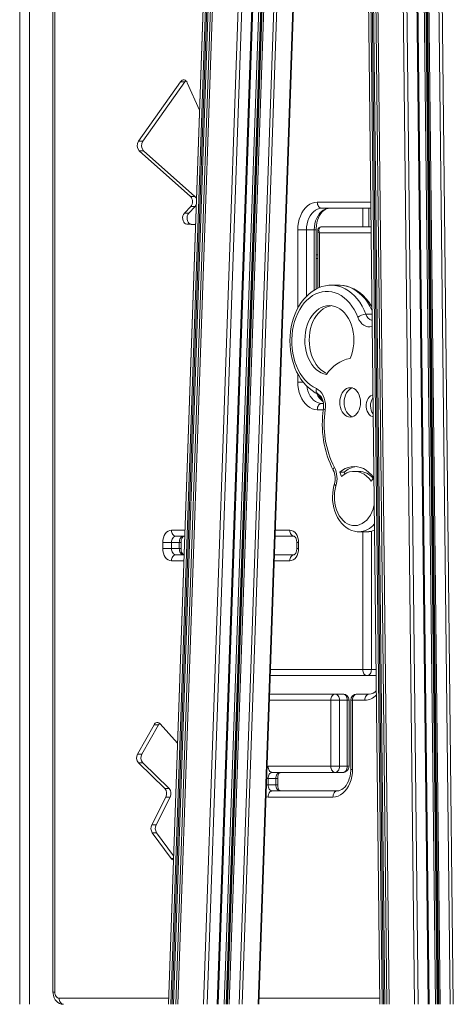
# Model space of a CAD drawing. Units: millimetres. Extents: x -14990 to 29344, y -15413 to 4030.
# Drawn here: x 841 to 1194, y -4364 to -3562 of the extents above; entities that cross this region are included whole.
import ezdxf

# ---------------------------------------------------------------- set-up
doc = ezdxf.new("R2010")
doc.units = ezdxf.units.MM

msp = doc.modelspace()

# ---------------------------------------------------------------- linework, layer by layer
at = {"color": 7, "linetype": 'Continuous', "lineweight": 15}
for p, q in [((841.18, -1436.75), (841.18, -4363.58)), ((841.19, -1436.75), (841.19, -4363.58)), ((849.18, -1437), (849.18, -4363.58)), ((1002.59, -4363.58), (1092.83, -1768.23)), ((1051.5, -1795.2), (962.21, -4363.58)), ((1055.63, -1794.92), (966.33, -4363.58)), ((1098.95, -1801.76), (1009.88, -4363.58)), ((1105.56, -1807.93), (1134.18, -4363.58)), ((1109.63, -1807.26), (1138.26, -4363.58)), ((1174.45, -4363.58), (1145.8, -1805.96)), ((1153.1, -1805.96), (1181.74, -4363.58)), ((1035.89, -4363.58), (1110.23, -2225.3)), ((868.25, -3175.71), (868.25, -4353.58)), ((869.71, -3175.71), (869.71, -4353.58)), ((972.11, -3612.57), (937.83, -3661.05)), ((975.65, -3612.57), (941.37, -3661.05)), ((975.65, -3612.57), (972.11, -3612.57)), ((987.51, -3635.7), (977.6, -3613.44)), ((941.37, -3661.05), (937.83, -3661.05)), ((938.45, -3668.81), (980.16, -3705.95)), ((941.98, -3668.81), (938.45, -3668.81)), ((941.98, -3668.81), (983.7, -3705.95)), ((983.7, -3705.95), (980.16, -3705.95)), ((980.39, -3714.19), (975.22, -3719.63)), ((983.93, -3714.19), (978.75, -3719.63)), ((983.93, -3714.19), (980.39, -3714.19)), ((1126.92, -3715.67), (1086.94, -3715.67)), ((1086.94, -3715.67), (1093.31, -3715.67)), ((1120.32, -3730.67), (1120.32, -3715.67)), ((978.75, -3719.63), (975.22, -3719.63)), ((977.2, -3728.64), (984.27, -3729.01)), ((980.73, -3728.64), (977.2, -3728.64)), ((980.73, -3728.64), (984.27, -3728.83)), ((1067.5, -3733.17), (1074.57, -3733.17)), ((1074.57, -3733.17), (1080.93, -3733.17)), ((1082.4, -3781.42), (1082.4, -3733.17)), ((1083.71, -3733.9), (1083.71, -3780.78)), ((1086.94, -3730.67), (1127.09, -3730.67)), ((1083.71, -3753.56), (1082.4, -3753.56)), ((1094.56, -3778.26), (1094.75, -3778.26)), ((1101.12, -3778.26), (1094.75, -3778.26)), ((1086.94, -3874.56), (1088.4, -3874.56)), ((1103.06, -3933.9), (1101.59, -3930.48)), ((1105.12, -3930.48), (1101.59, -3930.48)), ((1105.76, -3931.96), (1105.12, -3930.48)), ((1116.97, -3929.78), (1113.44, -3929.78)), ((1129.33, -3934.92), (1127.35, -3937.78)), ((975.45, -3982.62), (968.22, -3982.62)), ((1064.63, -3982.62), (1049.13, -3982.62)), ((1117.31, -3978.94), (1123.67, -3978.94)), ((957.61, -3992.62), (957.61, -3987.62)), ((957.61, -3987.62), (964.68, -3987.62)), ((964.68, -3987.62), (971.05, -3987.62)), ((964.68, -3987.62), (964.68, -3992.62)), ((971.05, -3992.62), (971.05, -3987.62)), ((972.51, -3992.62), (972.51, -3987.62)), ((1066.7, -3987.62), (1066.7, -3992.62)), ((1068.16, -3987.62), (1068.16, -3992.62)), ((957.61, -3992.62), (964.68, -3992.62)), ((964.68, -3992.62), (971.05, -3992.62)), ((968.22, -3997.62), (974.93, -3997.62)), ((1048.61, -3997.62), (1064.63, -3997.62)), ((1123.88, -4096.03), (1045.19, -4096.03)), ((1123.88, -4096.03), (1130.24, -4096.03)), ((1130.24, -4096.03), (1131.18, -4095.94)), ((1044.67, -4111.03), (1097.91, -4111.03)), ((1097.91, -4111.03), (1104.28, -4111.03)), ((1115.59, -4111.03), (1125.65, -4111.03)), ((1094.38, -4169.86), (1094.38, -4116.03)), ((1101.45, -4116.03), (1101.45, -4169.86)), ((1101.45, -4116.03), (1107.81, -4116.03)), ((1107.81, -4169.86), (1107.81, -4116.03)), ((1109.28, -4169.86), (1109.28, -4116.03)), ((1110.59, -4116.03), (1110.59, -4172.36)), ((1112.06, -4116.03), (1112.06, -4172.36)), ((1122.11, -4116.03), (1112.06, -4116.03)), ((969.6, -4150.89), (955.53, -4135.26)), ((950.59, -4136.06), (937.08, -4159.85)), ((954.12, -4136.06), (940.61, -4159.85)), ((954.12, -4136.06), (950.59, -4136.06)), ((940.61, -4159.85), (937.08, -4159.85)), ((937.83, -4167.1), (959.23, -4187.91)), ((941.36, -4167.1), (937.83, -4167.1)), ((941.36, -4167.1), (962.77, -4187.91)), ((1043.31, -4169.86), (1094.38, -4169.86)), ((1097.91, -4174.86), (1046.84, -4174.86)), ((1046.84, -4174.86), (1053.21, -4174.86)), ((1097.91, -4174.86), (1104.28, -4174.86)), ((1101.45, -4169.86), (1107.81, -4169.86)), ((1043.31, -4179.86), (1049.67, -4179.86)), ((1043.31, -4179.86), (1043.31, -4184.86)), ((1049.67, -4184.86), (1049.67, -4179.86)), ((1051.14, -4184.86), (1051.14, -4179.86)), ((962.77, -4187.91), (959.23, -4187.91)), ((1043.31, -4184.86), (1049.67, -4184.86)), ((1046.84, -4189.86), (1099.68, -4189.86)), ((1046.84, -4189.86), (1053.21, -4189.86)), ((960.1, -4194.95), (948.66, -4217.44)), ((963.63, -4194.95), (952.2, -4217.44)), ((963.63, -4194.95), (960.1, -4194.95)), ((1096.15, -4194.86), (1043.31, -4194.86)), ((952.2, -4217.44), (948.66, -4217.44)), ((949.08, -4223.96), (964.38, -4244.83)), ((952.61, -4223.96), (949.08, -4223.96)), ((952.61, -4223.96), (966.41, -4242.77))]:
    msp.add_line(p, q, dxfattribs=at)
at = {"color": 8, "linetype": 'Continuous', "lineweight": 15}
for p, q in [((990.65, -4363.58), (1083.2, -1701.62)), ((993.67, -4363.58), (1086, -1707.89)), ((1001.81, -4363.58), (1092.14, -1765.42)), ((962.3, -4363.58), (1051.6, -1795.2)), ((964.15, -4363.58), (1053.44, -1795.2)), ((965.34, -4363.58), (1054.64, -1795.2)), ((966.35, -4363.58), (1055.66, -1794.9)), ((968.2, -4363.58), (1057.57, -1792.8)), ((969.96, -4363.58), (1059.5, -1788.28)), ((1007.6, -4363.58), (1096.94, -1793.76)), ((1009.11, -4363.58), (1098.25, -1799.52)), ((1009.91, -4363.58), (1098.97, -1801.82)), ((1010.38, -4363.58), (1099.4, -1802.98)), ((1011.57, -4363.58), (1100.52, -1805.34)), ((1134.27, -4363.58), (1105.65, -1807.93)), ((1136.1, -4363.58), (1107.47, -1807.77)), ((1137.29, -4363.58), (1108.66, -1807.49)), ((1138.28, -4363.58), (1109.65, -1807.25)), ((1140.1, -4363.58), (1111.47, -1806.83)), ((1141.86, -4363.58), (1113.22, -1806.41)), ((1162.51, -4363.58), (1133.86, -1805.96)), ((1165.52, -4363.58), (1136.88, -1805.96)), ((1173.67, -4363.58), (1145.02, -1805.96)), ((1179.48, -4363.58), (1150.84, -1805.96)), ((1180.99, -4363.58), (1152.34, -1805.96)), ((1181.77, -4363.58), (1153.12, -1805.96)), ((1182.23, -4363.58), (1153.59, -1805.96)), ((1183.43, -4363.58), (1154.78, -1805.96)), ((1191.57, -4363.58), (1162.92, -1805.96)), ((1194.07, -4363.58), (1165.43, -1805.96)), ((1019.72, -4363.58), (1106.29, -1873.44)), ((1022.22, -4363.58), (1106.9, -1927.86)), ((1035.27, -4363.58), (1110.08, -2211.86)), ((1083.41, -3710.67), (1126.87, -3710.67)), ((1125.32, -3715.67), (1125.32, -3730.67)), ((1067.5, -3797.05), (1067.5, -3733.17)), ((1074.57, -3733.17), (1074.57, -3787.27)), ((1080.93, -3733.17), (1082.4, -3733.17)), ((1080.93, -3782.26), (1080.93, -3733.17)), ((1085.18, -3735.67), (1085.18, -3780.15)), ((1127.15, -3735.67), (1085.18, -3735.67)), ((1083.71, -3756.56), (1082.4, -3756.56)), ((1122.97, -3801.91), (1127.89, -3801.91)), ((1067.5, -3857.06), (1067.5, -3850.45)), ((1067.5, -3857.06), (1071.8, -3857.06)), ((1088.33, -3879.56), (1083.41, -3879.56)), ((964.68, -3977.62), (975.62, -3977.62)), ((1049.31, -3977.62), (1061.09, -3977.62)), ((1120.34, -4091.03), (1120.34, -3978.94)), ((1127.42, -3978.49), (1127.42, -4091.03)), ((971.05, -3987.62), (972.51, -3987.62)), ((1068.16, -3987.62), (1066.7, -3987.62)), ((971.05, -3992.62), (972.51, -3992.62)), ((1068.16, -3992.62), (1066.7, -3992.62)), ((974.76, -4002.62), (964.68, -4002.62)), ((1061.09, -4002.62), (1048.44, -4002.62)), ((1045.37, -4091.03), (1120.34, -4091.03)), ((1127.42, -4091.03), (1131.13, -4091.03)), ((1094.38, -4116.03), (1044.5, -4116.03)), ((1042.62, -4169.9), (1043.31, -4169.86)), ((1042.28, -4179.86), (1043.31, -4179.86)), ((1049.67, -4179.86), (1051.14, -4179.86)), ((1042.1, -4184.86), (1043.31, -4184.86)), ((1049.67, -4184.86), (1051.14, -4184.86)), ((966.33, -4244.83), (964.38, -4244.83)), ((868.25, -4353.58), (869.71, -4353.58)), ((873.25, -4358.58), (962.38, -4358.58)), ((1036.06, -4358.58), (1134.12, -4358.58))]:
    msp.add_line(p, q, dxfattribs=at)
at = {"color": 7, "linetype": 'Continuous', "lineweight": 15, "flags": 128}
for points in [[(977.6, -3613.44), (977.11, -3612.56), (976.49, -3611.87), (975.78, -3611.38), (975, -3611.13), (974.21, -3611.13), (973.44, -3611.38), (972.73, -3611.87), (972.11, -3612.57)], [(976.38, -3611.77), (976.26, -3611.87), (975.65, -3612.57)], [(1067.5, -3733.17), (1067.64, -3730.23), (1068.04, -3727.34), (1068.71, -3724.56), (1069.63, -3721.92), (1070.79, -3719.47), (1072.16, -3717.26), (1073.72, -3715.32), (1075.45, -3713.68), (1077.32, -3712.38), (1079.29, -3711.43), (1081.33, -3710.86), (1083.41, -3710.67)], [(1083.41, -3710.67), (1083.48, -3711.64), (1083.68, -3712.58), (1084.01, -3713.45), (1084.44, -3714.2), (1084.98, -3714.83), (1085.59, -3715.29), (1086.26, -3715.57), (1086.94, -3715.67)], [(984.83, -3712.79), (984.54, -3713.36), (983.93, -3714.19)], [(1086.94, -3715.67), (1085.18, -3715.85), (1083.46, -3716.38), (1081.8, -3717.25), (1080.25, -3718.45), (1078.84, -3719.94), (1077.59, -3721.71), (1076.53, -3723.71), (1075.69, -3725.9), (1075.07, -3728.24), (1074.7, -3730.68), (1074.57, -3733.17)], [(1080.93, -3733.17), (1081.06, -3730.68), (1081.44, -3728.24), (1082.05, -3725.9), (1082.9, -3723.71), (1083.96, -3721.71), (1085.21, -3719.94), (1086.62, -3718.45), (1088.17, -3717.25), (1089.82, -3716.38), (1091.55, -3715.85), (1093.31, -3715.67)], [(1082.4, -3733.17), (1082.42, -3731.99), (1082.63, -3729.68), (1083.03, -3727.43), (1083.61, -3725.3), (1084.37, -3723.31), (1085.27, -3721.52), (1086.29, -3719.94), (1087.4, -3718.6), (1088.57, -3717.52), (1089.77, -3716.68), (1090.99, -3716.1), (1092.24, -3715.76), (1093.31, -3715.67)], [(975.22, -3719.63), (974.53, -3720.59), (974.05, -3721.78), (973.81, -3723.1), (973.84, -3724.46), (974.13, -3725.77), (974.65, -3726.91), (975.38, -3727.82), (976.25, -3728.41), (977.2, -3728.64)], [(978.75, -3719.63), (978.06, -3720.59), (977.58, -3721.78), (977.35, -3723.1), (977.37, -3724.46), (977.66, -3725.77), (978.19, -3726.91), (978.91, -3727.82), (979.78, -3728.41), (980.73, -3728.64)], [(1094.54, -3778.29), (1092.73, -3778.34), (1089.93, -3778.72), (1087.17, -3779.41), (1084.46, -3780.41), (1081.83, -3781.71), (1079.28, -3783.3), (1076.84, -3785.17), (1074.52, -3787.32), (1072.34, -3789.73), (1070.32, -3792.38), (1068.47, -3795.25), (1066.81, -3798.32), (1065.34, -3801.58), (1064.08, -3804.98), (1063.04, -3808.52), (1062.22, -3812.16), (1061.62, -3815.88), (1061.26, -3819.65), (1061.12, -3823.45), (1061.22, -3827.25), (1061.55, -3831.03), (1062.11, -3834.76), (1062.9, -3838.42), (1063.91, -3841.98), (1065.14, -3845.42), (1066.58, -3848.71), (1068.22, -3851.83), (1070.06, -3854.75), (1072.09, -3857.46), (1074.28, -3859.94), (1076.63, -3862.15), (1079.11, -3864.08), (1081.7, -3865.73), (1084.11, -3866.94)], [(1127.82, -3796.05), (1126.91, -3794.44), (1124.99, -3791.6), (1122.9, -3788.98), (1120.64, -3786.62), (1118.23, -3784.52), (1115.7, -3782.7), (1113.06, -3781.18), (1110.35, -3779.98), (1107.57, -3779.09), (1104.75, -3778.52), (1101.92, -3778.27), (1101.2, -3778.29)], [(1116.34, -3804.31), (1114.95, -3801.09), (1113.36, -3798.07), (1111.58, -3795.28), (1109.62, -3792.73), (1107.5, -3790.44), (1105.25, -3788.45), (1102.87, -3786.76), (1100.39, -3785.39), (1097.83, -3784.35), (1095.21, -3783.65), (1092.56, -3783.3), (1089.9, -3783.3), (1087.25, -3783.65), (1084.63, -3784.34), (1082.07, -3785.38), (1079.59, -3786.75), (1077.21, -3788.43), (1074.95, -3790.42), (1072.83, -3792.71), (1070.88, -3795.25), (1069.09, -3798.05), (1067.5, -3801.07), (1066.11, -3804.28), (1064.94, -3807.66), (1064, -3811.18), (1063.29, -3814.81), (1062.83, -3818.52), (1062.6, -3822.27), (1062.63, -3826.03), (1062.9, -3829.78), (1063.42, -3833.47), (1064.18, -3837.08), (1065.17, -3840.57), (1066.39, -3843.92), (1067.82, -3847.1), (1069.46, -3850.07), (1071.28, -3852.81), (1073.27, -3855.31), (1075.42, -3857.53), (1077.71, -3859.46), (1080.11, -3861.08), (1082.61, -3862.37)], [(1110.11, -3837.84), (1111.18, -3835.07), (1112.03, -3832.15), (1112.64, -3829.11), (1113, -3826), (1113.12, -3822.85), (1112.99, -3819.7), (1112.61, -3816.59), (1111.99, -3813.56), (1111.13, -3810.65), (1110.04, -3807.89), (1108.75, -3805.32), (1107.26, -3802.97), (1105.59, -3800.87), (1103.77, -3799.05), (1101.82, -3797.53), (1099.75, -3796.32), (1097.61, -3795.45), (1095.41, -3794.93), (1093.18, -3794.75), (1090.95, -3794.93), (1088.76, -3795.46), (1086.61, -3796.33), (1084.55, -3797.53), (1082.6, -3799.06), (1080.77, -3800.88), (1079.11, -3802.98), (1077.62, -3805.33), (1076.33, -3807.9), (1075.24, -3810.66), (1074.38, -3813.57), (1073.76, -3816.6), (1073.38, -3819.71), (1073.25, -3822.86), (1073.37, -3826.01), (1073.74, -3829.12), (1074.35, -3832.16), (1075.19, -3835.08), (1076.26, -3837.85), (1077.55, -3840.43), (1079.03, -3842.79), (1080.68, -3844.9), (1082.5, -3846.74), (1084.44, -3848.28), (1086.5, -3849.5), (1088.64, -3850.39), (1090.84, -3850.94)], [(1094.95, -3794.86), (1094.49, -3794.93), (1092.29, -3795.46), (1090.15, -3796.33), (1088.08, -3797.53), (1086.13, -3799.06), (1084.31, -3800.88), (1082.64, -3802.98), (1081.16, -3805.33), (1079.86, -3807.9), (1078.78, -3810.66), (1077.92, -3813.57), (1077.3, -3816.6), (1076.92, -3819.71), (1076.79, -3822.86), (1076.91, -3826.01), (1077.27, -3829.12), (1077.88, -3832.16), (1078.73, -3835.08), (1079.8, -3837.85), (1081.08, -3840.43), (1082.56, -3842.79), (1084.22, -3844.9), (1086.03, -3846.74), (1087.98, -3848.28), (1090.04, -3849.5), (1091.43, -3850.13)], [(1083.41, -3879.56), (1081.33, -3879.37), (1079.29, -3878.79), (1077.32, -3877.85), (1075.45, -3876.54), (1073.72, -3874.91), (1072.16, -3872.97), (1070.79, -3870.76), (1069.63, -3868.31), (1068.71, -3865.67), (1068.04, -3862.88), (1067.64, -3860), (1067.5, -3857.06)], [(1082.61, -3862.37), (1084.21, -3863.29), (1085.68, -3864.56), (1086.98, -3866.16), (1088.09, -3868.03), (1088.97, -3870.13), (1089.59, -3872.4), (1089.95, -3874.78), (1090.02, -3877.22), (1089.82, -3879.64)], [(1118.64, -3873.63), (1118.51, -3871.55), (1118.13, -3869.53), (1117.51, -3867.64), (1116.66, -3865.93), (1115.62, -3864.45), (1114.41, -3863.25), (1113.07, -3862.37), (1111.64, -3861.83), (1110.17, -3861.65), (1108.7, -3861.83), (1107.27, -3862.37), (1105.93, -3863.25), (1104.72, -3864.45), (1103.68, -3865.93), (1102.83, -3867.64), (1102.21, -3869.53), (1101.83, -3871.55), (1101.7, -3873.63), (1101.83, -3875.71), (1102.21, -3877.73), (1102.83, -3879.62), (1103.68, -3881.33), (1104.72, -3882.81), (1105.93, -3884.01), (1107.27, -3884.89), (1108.7, -3885.43), (1110.17, -3885.61), (1111.64, -3885.43), (1113.07, -3884.89), (1114.41, -3884.01), (1115.62, -3882.81), (1116.66, -3881.33), (1117.51, -3879.62), (1118.13, -3877.73), (1118.51, -3875.71), (1118.64, -3873.63)], [(1111.94, -3861.91), (1110.81, -3862.37), (1109.47, -3863.25), (1108.26, -3864.45), (1107.22, -3865.93), (1106.37, -3867.64), (1105.74, -3869.53), (1105.36, -3871.55), (1105.23, -3873.63), (1105.36, -3875.71), (1105.74, -3877.73), (1106.37, -3879.62), (1107.22, -3881.33), (1108.26, -3882.81), (1109.47, -3884.01), (1110.81, -3884.89), (1111.94, -3885.35)], [(1084.11, -3866.94), (1084.44, -3867.11), (1085.17, -3867.62), (1085.98, -3868.44), (1086.73, -3869.5), (1087.4, -3870.79), (1087.94, -3872.27), (1088.32, -3873.89), (1088.53, -3875.62), (1088.55, -3877.38), (1088.41, -3878.94)], [(1128.62, -3867.5), (1127.95, -3867.69), (1126.74, -3868.32), (1125.65, -3869.28), (1124.72, -3870.54), (1123.99, -3872.03), (1123.48, -3873.7), (1123.22, -3875.48), (1123.22, -3877.3), (1123.48, -3879.08), (1123.99, -3880.75), (1124.72, -3882.24), (1125.65, -3883.5), (1126.74, -3884.46), (1127.95, -3885.09), (1128.82, -3885.32)], [(1083.41, -3879.56), (1083.48, -3878.58), (1083.68, -3877.65), (1084.01, -3876.78), (1084.44, -3876.02), (1084.98, -3875.4), (1085.59, -3874.94), (1086.26, -3874.66), (1086.94, -3874.56)], [(1101.59, -3930.48), (1103.79, -3928.81), (1106.12, -3927.49), (1108.53, -3926.54), (1111, -3925.97), (1113.5, -3925.78), (1115.99, -3925.99), (1118.46, -3926.58), (1120.87, -3927.55), (1123.19, -3928.88), (1125.39, -3930.57), (1127.44, -3932.59), (1129.33, -3934.92)], [(1103.06, -3933.9), (1105.17, -3932.32), (1107.4, -3931.1), (1109.72, -3930.28), (1112.09, -3929.85), (1114.48, -3929.82), (1116.86, -3930.2), (1119.19, -3930.98), (1121.43, -3932.15), (1123.56, -3933.69), (1125.54, -3935.58), (1127.35, -3937.78)], [(1097.32, -3939.99), (1096.89, -3941.54), (1096.29, -3944.45), (1095.92, -3947.42), (1095.79, -3950.42), (1095.89, -3953.43), (1096.24, -3956.41), (1096.82, -3959.33), (1097.63, -3962.16), (1098.67, -3964.87), (1099.93, -3967.42), (1101.4, -3969.79), (1103.07, -3971.94), (1104.92, -3973.85), (1106.92, -3975.48), (1109.04, -3976.81), (1111.26, -3977.83), (1113.54, -3978.52), (1115.85, -3978.88), (1117.25, -3978.91)], [(957.61, -3987.62), (957.75, -3985.66), (958.15, -3983.79), (958.8, -3982.06), (959.68, -3980.54), (960.76, -3979.3), (961.98, -3978.38), (963.3, -3977.81), (964.68, -3977.62)], [(964.68, -3977.62), (964.75, -3978.59), (964.95, -3979.53), (965.28, -3980.39), (965.72, -3981.15), (966.26, -3981.77), (966.87, -3982.23), (967.53, -3982.52), (968.22, -3982.62)], [(968.22, -3982.62), (967.53, -3982.71), (966.87, -3983), (966.26, -3983.46), (965.72, -3984.08), (965.28, -3984.84), (964.95, -3985.7), (964.75, -3986.64), (964.68, -3987.62)], [(971.05, -3987.62), (971.12, -3986.64), (971.32, -3985.7), (971.64, -3984.84), (972.08, -3984.08), (972.62, -3983.46), (973.23, -3983), (973.89, -3982.71), (974.58, -3982.62)], [(972.51, -3987.62), (972.53, -3987.01), (972.7, -3985.81), (973, -3984.72), (973.41, -3983.84), (973.84, -3983.2), (974.22, -3982.82), (974.48, -3982.65), (974.58, -3982.62), (974.58, -3982.62)], [(1061.09, -3977.62), (1062.47, -3977.81), (1063.8, -3978.38), (1065.02, -3979.3), (1066.09, -3980.54), (1066.97, -3982.06), (1067.63, -3983.79), (1068.03, -3985.66), (1068.16, -3987.62)], [(1061.09, -3977.62), (1061.16, -3978.59), (1061.36, -3979.53), (1061.69, -3980.39), (1062.13, -3981.15), (1062.66, -3981.77), (1063.27, -3982.23), (1063.94, -3982.52), (1064.63, -3982.62)], [(1064.63, -3982.62), (1064.63, -3982.62), (1064.75, -3982.66), (1065.01, -3982.84), (1065.38, -3983.22), (1065.82, -3983.87), (1066.22, -3984.76), (1066.52, -3985.84), (1066.68, -3987.04), (1066.7, -3987.62)], [(964.68, -4002.62), (963.3, -4002.42), (961.98, -4001.85), (960.76, -4000.93), (959.68, -3999.69), (958.8, -3998.17), (958.15, -3996.44), (957.75, -3994.57), (957.61, -3992.62)], [(964.68, -3992.62), (964.75, -3993.59), (964.95, -3994.53), (965.28, -3995.39), (965.72, -3996.15), (966.26, -3996.77), (966.87, -3997.23), (967.53, -3997.52), (968.22, -3997.62)], [(964.68, -4002.62), (964.75, -4001.64), (964.95, -4000.7), (965.28, -3999.84), (965.72, -3999.08), (966.26, -3998.46), (966.87, -3998), (967.53, -3997.71), (968.22, -3997.62)], [(974.58, -3997.62), (973.89, -3997.52), (973.23, -3997.23), (972.62, -3996.77), (972.08, -3996.15), (971.64, -3995.39), (971.32, -3994.53), (971.12, -3993.59), (971.05, -3992.62)], [(974.58, -3997.62), (974.58, -3997.61), (974.46, -3997.57), (974.2, -3997.39), (973.83, -3997.01), (973.39, -3996.36), (972.99, -3995.47), (972.69, -3994.39), (972.53, -3993.19), (972.51, -3992.62)], [(1068.16, -3992.62), (1068.03, -3994.57), (1067.63, -3996.44), (1066.97, -3998.17), (1066.09, -3999.69), (1065.02, -4000.93), (1063.8, -4001.85), (1062.47, -4002.42), (1061.09, -4002.62)], [(1061.09, -4002.62), (1061.16, -4001.64), (1061.36, -4000.7), (1061.69, -3999.84), (1062.13, -3999.08), (1062.66, -3998.46), (1063.27, -3998), (1063.94, -3997.71), (1064.63, -3997.62)], [(1066.7, -3992.62), (1066.68, -3993.22), (1066.52, -3994.42), (1066.21, -3995.51), (1065.8, -3996.39), (1065.37, -3997.03), (1064.99, -3997.41), (1064.73, -3997.58), (1064.63, -3997.61), (1064.63, -3997.62)], [(1120.34, -4091.03), (1121.1, -4091.03), (1121.97, -4091.03), (1122.9, -4091.03), (1123.88, -4091.03), (1124.86, -4091.03), (1125.79, -4091.03), (1126.66, -4091.03), (1127.42, -4091.03)], [(1120.34, -4091.03), (1120.41, -4092.01), (1120.61, -4092.95), (1120.94, -4093.81), (1121.38, -4094.57), (1121.92, -4095.19), (1122.53, -4095.65), (1123.19, -4095.94), (1123.88, -4096.03)], [(1127.42, -4091.03), (1127.35, -4092.01), (1127.15, -4092.95), (1126.82, -4093.81), (1126.38, -4094.57), (1125.84, -4095.19), (1125.23, -4095.65), (1124.57, -4095.94), (1123.88, -4096.03)], [(1094.38, -4116.03), (1094.45, -4115.06), (1094.65, -4114.12), (1094.97, -4113.25), (1095.41, -4112.5), (1095.95, -4111.88), (1096.56, -4111.41), (1097.22, -4111.13), (1097.91, -4111.03)], [(1097.91, -4111.03), (1098.6, -4111.13), (1099.27, -4111.41), (1099.88, -4111.88), (1100.41, -4112.5), (1100.85, -4113.25), (1101.18, -4114.12), (1101.38, -4115.06), (1101.45, -4116.03)], [(1107.81, -4116.03), (1107.75, -4115.06), (1107.54, -4114.12), (1107.22, -4113.25), (1106.78, -4112.5), (1106.24, -4111.88), (1105.63, -4111.41), (1104.97, -4111.13), (1104.28, -4111.03)], [(1112.06, -4116.03), (1112.12, -4115.06), (1112.32, -4114.12), (1112.65, -4113.25), (1113.09, -4112.5), (1113.63, -4111.88), (1114.24, -4111.41), (1114.9, -4111.13), (1115.59, -4111.03)], [(1122.11, -4116.03), (1122.18, -4115.06), (1122.38, -4114.12), (1122.71, -4113.25), (1123.15, -4112.5), (1123.68, -4111.88), (1124.29, -4111.41), (1124.96, -4111.13), (1125.65, -4111.03)], [(1094.38, -4116.03), (1095.14, -4116.03), (1096, -4116.03), (1096.94, -4116.03), (1097.91, -4116.03), (1098.89, -4116.03), (1099.83, -4116.03), (1100.69, -4116.03), (1101.45, -4116.03)], [(955.11, -4134.86), (954.61, -4135.36), (954.12, -4136.06)], [(1043.31, -4169.86), (1043.38, -4170.83), (1043.58, -4171.77), (1043.9, -4172.63), (1044.34, -4173.39), (1044.88, -4174.01), (1045.49, -4174.47), (1046.15, -4174.76), (1046.84, -4174.86)], [(1046.84, -4174.86), (1046.15, -4174.95), (1045.49, -4175.24), (1044.88, -4175.7), (1044.34, -4176.32), (1043.9, -4177.08), (1043.58, -4177.94), (1043.38, -4178.88), (1043.31, -4179.86)], [(1049.67, -4179.86), (1049.74, -4178.88), (1049.94, -4177.94), (1050.27, -4177.08), (1050.71, -4176.32), (1051.24, -4175.7), (1051.85, -4175.24), (1052.52, -4174.95), (1053.21, -4174.86)], [(1051.14, -4179.86), (1051.16, -4179.25), (1051.32, -4178.05), (1051.63, -4176.96), (1052.03, -4176.08), (1052.47, -4175.44), (1052.85, -4175.06), (1053.1, -4174.89), (1053.2, -4174.86), (1053.21, -4174.86)], [(1094.38, -4169.86), (1095.14, -4169.86), (1096, -4169.86), (1096.94, -4169.86), (1097.91, -4169.86), (1098.89, -4169.86), (1099.83, -4169.86), (1100.69, -4169.86), (1101.45, -4169.86)], [(1094.38, -4169.86), (1094.45, -4170.83), (1094.65, -4171.77), (1094.97, -4172.63), (1095.41, -4173.39), (1095.95, -4174.01), (1096.56, -4174.47), (1097.22, -4174.76), (1097.91, -4174.86)], [(1112.06, -4172.36), (1111.92, -4175.29), (1111.51, -4178.18), (1110.84, -4180.97), (1109.92, -4183.61), (1108.77, -4186.05), (1107.4, -4188.27), (1105.83, -4190.21), (1104.1, -4191.84), (1102.23, -4193.14), (1100.26, -4194.09), (1098.22, -4194.66), (1096.15, -4194.86)], [(1101.45, -4169.86), (1101.38, -4170.83), (1101.18, -4171.77), (1100.85, -4172.63), (1100.41, -4173.39), (1099.88, -4174.01), (1099.27, -4174.47), (1098.6, -4174.76), (1097.91, -4174.86)], [(1110.59, -4172.18), (1110.57, -4173.36), (1110.38, -4175.67), (1110, -4177.92), (1109.43, -4180.07), (1108.69, -4182.06), (1107.8, -4183.87), (1106.78, -4185.47), (1105.68, -4186.83), (1104.52, -4187.93), (1103.32, -4188.79), (1102.1, -4189.39), (1100.85, -4189.75), (1099.68, -4189.86)], [(1104.28, -4174.86), (1104.97, -4174.76), (1105.63, -4174.47), (1106.24, -4174.01), (1106.78, -4173.39), (1107.22, -4172.63), (1107.54, -4171.77), (1107.75, -4170.83), (1107.81, -4169.86)], [(1043.31, -4184.86), (1043.38, -4185.83), (1043.58, -4186.77), (1043.9, -4187.63), (1044.34, -4188.39), (1044.88, -4189.01), (1045.49, -4189.47), (1046.15, -4189.76), (1046.84, -4189.86)], [(1043.31, -4194.86), (1043.38, -4193.88), (1043.58, -4192.94), (1043.9, -4192.08), (1044.34, -4191.32), (1044.88, -4190.7), (1045.49, -4190.24), (1046.15, -4189.95), (1046.84, -4189.86)], [(1053.21, -4189.86), (1052.52, -4189.76), (1051.85, -4189.47), (1051.24, -4189.01), (1050.71, -4188.39), (1050.27, -4187.63), (1049.94, -4186.77), (1049.74, -4185.83), (1049.67, -4184.86)], [(1053.21, -4189.86), (1053.2, -4189.86), (1053.09, -4189.81), (1052.82, -4189.63), (1052.45, -4189.25), (1052.01, -4188.6), (1051.61, -4187.71), (1051.31, -4186.63), (1051.15, -4185.43), (1051.14, -4184.86)], [(1096.15, -4194.86), (1096.21, -4193.88), (1096.42, -4192.94), (1096.74, -4192.08), (1097.18, -4191.32), (1097.72, -4190.7), (1098.33, -4190.24), (1098.99, -4189.95), (1099.68, -4189.86)], [(868.25, -4353.58), (868.3, -4354.7), (868.61, -4356.49), (869.2, -4358.22), (870.07, -4359.83), (871.07, -4361.07), (872.24, -4362.08), (873.53, -4362.85), (874.91, -4363.35), (876.36, -4363.57), (876.78, -4363.58)], [(869.71, -4353.58), (869.78, -4354.56), (869.98, -4355.5), (870.31, -4356.36), (870.75, -4357.12), (871.28, -4357.74), (871.89, -4358.2), (872.56, -4358.49), (873.25, -4358.58)], [(876.78, -4363.58), (876.09, -4363.49), (875.43, -4363.2), (874.82, -4362.74), (874.28, -4362.12), (873.84, -4361.36), (873.51, -4360.5), (873.31, -4359.56), (873.25, -4358.58)]]:
    msp.add_lwpolyline(points, dxfattribs=at)
at = {"color": 8, "linetype": 'Continuous', "lineweight": 15, "flags": 128}
for points in [[(1094.75, -3778.26), (1094.9, -3778.26), (1097.75, -3778.46), (1100.58, -3779.01), (1103.36, -3779.92), (1106.08, -3781.17), (1108.7, -3782.76), (1111.22, -3784.67), (1113.6, -3786.89), (1115.84, -3789.39), (1117.91, -3792.17), (1119.8, -3795.2), (1121.49, -3798.46), (1122.97, -3801.91)], [(1127.85, -3798.44), (1126.16, -3795.2), (1124.28, -3792.17), (1122.21, -3789.39), (1119.97, -3786.89), (1117.58, -3784.67), (1115.07, -3782.76), (1112.44, -3781.17), (1109.73, -3779.92), (1106.95, -3779.01), (1104.12, -3778.46), (1101.27, -3778.26), (1101.12, -3778.26)], [(1128, -3811.73), (1127.87, -3811.77), (1126.18, -3812.09), (1124.49, -3812.02), (1122.82, -3811.57), (1121.23, -3810.74), (1119.74, -3809.57), (1118.41, -3808.09), (1117.27, -3806.31), (1116.34, -3804.31)], [(1074.82, -3860.56), (1075.07, -3861.99), (1075.69, -3864.33), (1076.53, -3866.52), (1077.59, -3868.52), (1078.84, -3870.29), (1080.25, -3871.78), (1081.8, -3872.98), (1083.46, -3873.85), (1085.18, -3874.38), (1086.94, -3874.56)], [(1088.41, -3878.94), (1088.41, -3878.94), (1088.49, -3879.09), (1088.76, -3879.26), (1089.21, -3879.45), (1089.82, -3879.64)], [(1098.57, -3941.43), (1097.88, -3944.17), (1097.44, -3947), (1097.26, -3949.89), (1097.32, -3952.79), (1097.65, -3955.66), (1098.21, -3958.45), (1099.02, -3961.11), (1100.06, -3963.62), (1101.31, -3965.92), (1102.75, -3967.99), (1104.36, -3969.78), (1106.12, -3971.29), (1107.99, -3972.47), (1109.95, -3973.31), (1111.98, -3973.81), (1114.03, -3973.94), (1116.07, -3973.72), (1118.08, -3973.14), (1120.03, -3972.21), (1121.87, -3970.94), (1123.6, -3969.37), (1125.17, -3967.5), (1126.56, -3965.37), (1127.76, -3963.01), (1128.74, -3960.47), (1129.49, -3957.77), (1129.63, -3957.16)], [(1097.32, -3939.99), (1097.3, -3940.05), (1097.36, -3940.34), (1097.59, -3940.68), (1098, -3941.05), (1098.57, -3941.43)], [(1130.24, -4096.03), (1130.93, -4095.94), (1131.18, -4095.85)], [(1107.81, -4116.03), (1108.43, -4116.03), (1108.9, -4116.03), (1109.18, -4116.03), (1109.28, -4116.03)], [(1112.06, -4116.03), (1111.43, -4116.03), (1110.97, -4116.03), (1110.69, -4116.03), (1110.59, -4116.03)], [(1107.81, -4169.86), (1108.43, -4169.86), (1108.9, -4169.86), (1109.18, -4169.86), (1109.28, -4169.86)], [(1112.06, -4172.36), (1111.43, -4172.36), (1110.97, -4172.36), (1110.69, -4172.36), (1110.59, -4172.36)], [(1043.31, -4194.86), (1041.93, -4194.66), (1041.76, -4194.61)]]:
    msp.add_lwpolyline(points, dxfattribs=at)
at = {"color": 7, "linetype": 'Continuous', "lineweight": 15}
for centre, radius, start, end in [((943.03, -3664.54), 6.26, 146.06946, 223.00729), ((946.56, -3664.54), 6.26, 146.06946, 223.00729), ((975.66, -3710.2), 6.19, 319.83861, 43.3067), ((980.29, -3709.54), 4.95, 18.09306, 46.52873), ((1086.85, -3733.79), 3.12, 88.31246, 183.09168), ((1123.71, -3814.31), 12.43, 93.38969, 126.38297), ((1115.96, -3867.16), 29.91, 101.27504, 147.14554), ((1097.01, -3862.17), 13.48, 201.57704, 227.3118), ((1138.16, -3876.38), 11.48, 145.89216, 215.39114), ((1170.5, -3891.41), 83.03, 171.3604, 206.85256), ((1167.21, -3891.37), 78.27, 171.38176, 206.73027), ((1079.25, -3935.6), 20.18, 343.19762, 26.54619), ((1117.45, -3944.13), 18.39, 97.01283, 132.0784), ((1082.8, -3935.59), 15.17, 343.14783, 26.12277), ((1116.51, -3946.29), 16.51, 41.03298, 88.38503), ((1124.21, -3964.87), 14.05, 268.04321, 293.69125), ((1104.28, -4116.03), 5, 0, 90), ((1115.59, -4116.03), 5, 90, 179.99999), ((1125.33, -4103.09), 7.95, 272.26583, 318.82473), ((953.3, -4137.16), 2.93, 40.47705, 157.9454), ((942.6, -4162.94), 6.33, 150.7925, 221.07044), ((946.14, -4162.94), 6.33, 150.7925, 221.07044), ((1104.28, -4169.86), 5, 270, 0), ((954.46, -4192.07), 6.33, 332.97617, 41.07398), ((957.99, -4192.07), 6.33, 332.97617, 41.07398), ((954.52, -4220.34), 6.54, 153.68836, 213.62004), ((958.06, -4220.34), 6.54, 153.68836, 213.62004), ((967.09, -4243), 3.28, 214.05479, 255.74006)]:
    msp.add_arc(centre, radius, start, end, dxfattribs=at)
at = {"color": 8, "linetype": 'Continuous', "lineweight": 15}
for centre, radius, start, end in [((1130.27, -3799.69), 7.63, 196.90047, 252.2525), ((1086.32, -3863.68), 3.94, 160.54661, 235.78689), ((1097.1, -3860.33), 15.49, 203.31592, 233.99074), ((1098.65, -3928.42), 2.29, 126.09917, 192.17014), ((1116.83, -3962.25), 16.7, 271.46721, 320.95045), ((1123.6, -3964.1), 14.85, 270.27647, 294.90772), ((1121.76, -4102.95), 13.09, 271.55728, 317.19818)]:
    msp.add_arc(centre, radius, start, end, dxfattribs=at)
msp.add_ellipse((1088.71, -3735.67), major_axis=(4.96, -1.97), ratio=0.310029, start_param=3.264082, end_param=4.04948, dxfattribs=at)
at = {"color": 7, "linetype": 'Continuous', "lineweight": 15}
msp.add_ellipse((1088.71, -3735.67), major_axis=(-2.84, 4.72), ratio=0.583087, start_param=5.945815, end_param=7.516611, dxfattribs=at)

doc.saveas('drawing.dxf')
